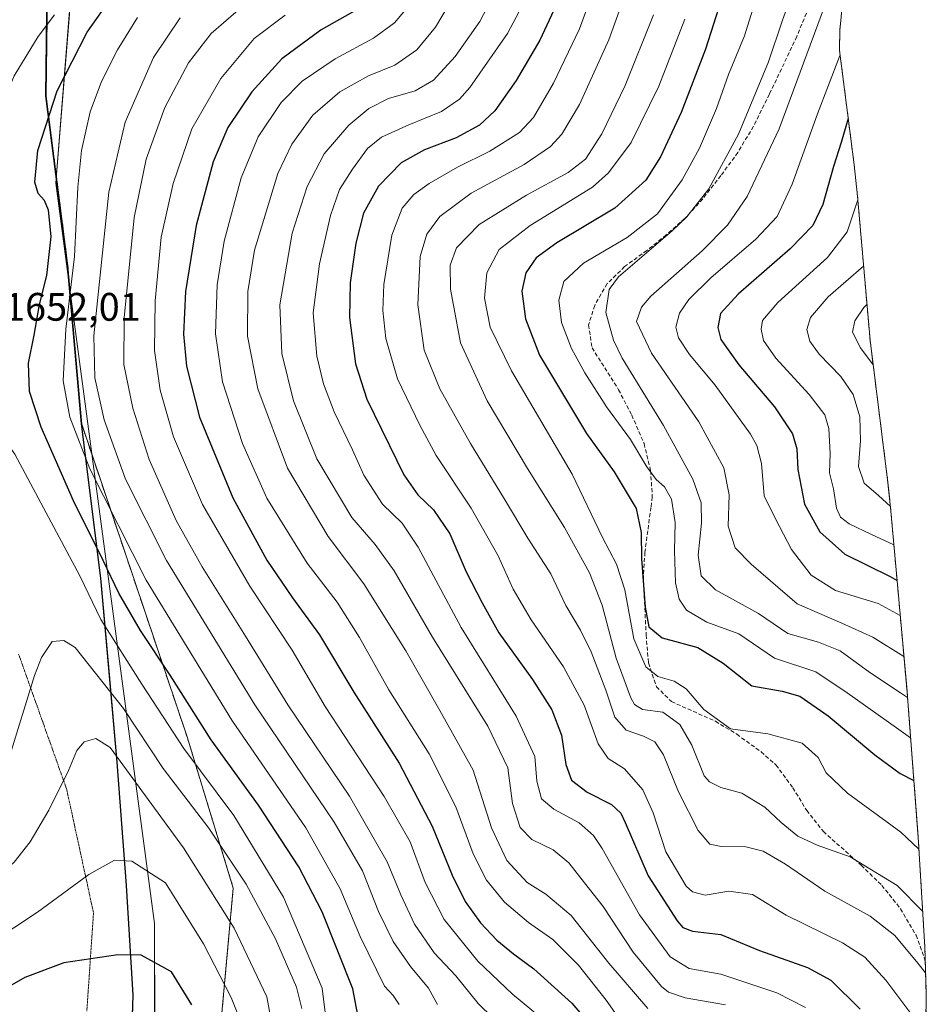
# Model space of a CAD drawing. Units: metres. Extents: x 671914 to 675376, y 4744460 to 4746859.
# Drawn here: x 675115 to 675344, y 4745495 to 4745744 of the extents above; entities that cross this region are included whole.
import ezdxf
from ezdxf.enums import TextEntityAlignment as Align

# ---------------------------------------------------------------- set-up
doc = ezdxf.new("R2010")
doc.units = ezdxf.units.M
doc.header["$MEASUREMENT"] = 0
for name, pattern in [('TRAZOS', [0.75, 0.5, -0.25]), ('TRAZOS2', [0.375, 0.25, -0.125]), ('TRAZOSX2', [1.5, 1, -0.5])]:
    doc.linetypes.add(name, pattern=pattern)
for name, color, linetype, lineweight in [('Arbolado forestal', 92, 'TRAZOS', 0), ('Arbolado forestal CxS', 92, 'Continuous', 0), ('Comarca', 2, 'Continuous', 13), ('Comarca CxS', 133, 'Continuous', 0), ('Comunidad autónoma', 142, 'Continuous', 30), ('Comunidad Autónoma CxS', 142, 'Continuous', 0), ('Curva de nivel maestra', 36, 'Continuous', 30), ('Curva de nivel normal', 36, 'Continuous', 0), ('Espacio natural protegido', 2, 'Continuous', 13), ('Espacio natural protegido CxS', 2, 'Continuous', 0), ('Municipio', 9, 'Continuous', 13), ('Municipio CxS', 142, 'Continuous', 0), ('Pastizal CxS', 92, 'Continuous', 0), ('Provincia', 19, 'Continuous', 0), ('Provincia CxS', 1, 'Continuous', 0), ('Rótulo de punto de cota en terreno', 19, 'Continuous', 0), ('Senda', 19, 'TRAZOSX2', 0), ('Vía pecuaria eje', 92, 'TRAZOS2', 0)]:
    doc.layers.add(name, color=color, linetype=linetype, lineweight=lineweight)
doc.styles.add('Arial', font='txt', dxfattribs={"height": 0.2})

msp = doc.modelspace()

# ---------------------------------------------------------------- linework, layer by layer
at = {"layer": 'Arbolado forestal', "color": 92, "linetype": 'TRAZOS', "lineweight": 0}
for points in [[(675343.36, 4745876.46, 1577.12), (675307.47, 4745880.76, 1595.23), (675292.66, 4745914.63, 1617.4), (675260.91, 4745920.98, 1633.54), (675235.51, 4745897.69, 1636.43), (675231.27, 4745865.94, 1629.13), (675210.11, 4745819.38, 1632.75), (675180.47, 4745787.63, 1648.51), (675122.37, 4745751.98, 1658.23), (675122.01, 4745724.27, 1650.62), (675127.48, 4745681.57, 1645.62), (675130.97, 4745641.62, 1643.08), (675157.54, 4745562.85, 1652.66), (675169.18, 4745524.75, 1661.71), (675163.89, 4745466.55, 1679.74), (675154.37, 4745422.09, 1699.72), (675148.02, 4745374.47, 1711.66), (675150.13, 4745344.84, 1715.25), (675131.62, 4745316.44, 1724.75), (675129.11, 4745293.89, 1728.76), (675125.48, 4745260, 1735.42)], [(675323.89, 4745758.94, 1558.27), (675322.08, 4745740.83, 1555.94), (675322.02, 4745735.82, 1554.88), (675325.7, 4745707.01, 1546.98), (675326.56, 4745699.05, 1545), (675329.72, 4745662.83, 1533.18), (675334.13, 4745627.65, 1537.92), (675334.88, 4745620.66, 1539.76), (675339.03, 4745574.37, 1563.9), (675339.24, 4745571.84, 1565.15), (675341.63, 4745540.76, 1578), (675341.79, 4745538.51, 1578.65), (675341.85, 4745537.56, 1578.96), (675343.53, 4745509.9, 1587.83), (675343.64, 4745506.31, 1588.91), (675343.9, 4745497.77, 1591.4), (675343.78, 4745490.9, 1593.79)]]:
    msp.add_polyline3d(points, dxfattribs=at)
at = {"layer": 'Arbolado forestal CxS', "color": 92, "linetype": 'Continuous', "lineweight": 0}
for points in [[(675323.89, 4745758.94, 1558.27), (675322.08, 4745740.83, 1555.94), (675322.02, 4745735.82, 1554.88), (675325.7, 4745707.01, 1546.98), (675326.56, 4745699.05, 1545), (675329.73, 4745662.83, 1533.18), (675334.13, 4745627.65, 1537.92), (675334.88, 4745620.66, 1539.76), (675339.03, 4745574.37, 1563.9), (675339.24, 4745571.84, 1565.15), (675341.63, 4745540.76, 1578), (675341.79, 4745538.51, 1578.65), (675341.85, 4745537.56, 1578.96), (675343.53, 4745509.9, 1587.83), (675343.9, 4745497.77, 1591.4), (675343.78, 4745490.9, 1593.79)], [(675323.89, 4745758.94, 1558.27), (675322.08, 4745740.83, 1555.94), (675322.02, 4745735.82, 1554.88), (675325.7, 4745707.01, 1546.98), (675326.56, 4745699.05, 1545), (675329.73, 4745662.83, 1533.18), (675334.13, 4745627.65, 1537.92), (675334.88, 4745620.66, 1539.76), (675339.03, 4745574.37, 1563.9), (675339.24, 4745571.84, 1565.15), (675341.63, 4745540.76, 1578), (675341.79, 4745538.51, 1578.65), (675341.85, 4745537.56, 1578.96), (675343.53, 4745509.9, 1587.83), (675343.9, 4745497.77, 1591.4), (675343.78, 4745490.9, 1593.79)], [(675163.89, 4745466.54, 1679.74), (675169.18, 4745524.75, 1661.71), (675157.54, 4745562.85, 1652.66), (675130.97, 4745641.62, 1643.08), (675127.48, 4745681.57, 1645.61), (675122.01, 4745724.27, 1650.62), (675122.37, 4745751.98, 1658.23)], [(675163.89, 4745466.54, 1679.74), (675169.18, 4745524.75, 1661.71), (675157.54, 4745562.85, 1652.66), (675130.97, 4745641.62, 1643.08), (675127.48, 4745681.57, 1645.61), (675122.01, 4745724.27, 1650.62), (675122.37, 4745751.98, 1658.23)]]:
    msp.add_polyline3d(points, dxfattribs=at)
at = {"layer": 'Comarca', "color": 2, "linetype": 'Continuous', "lineweight": 13}
for points in [[(675200.87, 4746028, 1698.01), (675186.99, 4745996.31, 1697.59), (675157.79, 4745942.62, 1688.7), (675132.2, 4745892.2, 1686.56), (675128.71, 4745836.2, 1690.12), (675124.88, 4745778.8, 1671.86), (675122.21, 4745752.05, 1658.33), (675121.86, 4745724.34, 1650.7), (675124.52, 4745703.52, 1647.42)], [(675124.52, 4745703.52, 1647.42), (675127.32, 4745681.64, 1645.74), (675127.57, 4745678.83, 1645.28)], [(675127.57, 4745678.83, 1645.28), (675130.81, 4745641.69, 1643.18), (675135.68, 4745602.8, 1651.7), (675137.6, 4745581.35, 1657.36), (675139.83, 4745556.51, 1664.63), (675142.22, 4745525.43, 1671.25), (675143.9, 4745497.77, 1677.75), (675143.35, 4745481.86, 1683.46), (675143.35, 4745481.85, 1683.46), (675142.85, 4745467.24, 1687.89), (675141.89, 4745432.91, 1699.36), (675138.1, 4745400.16, 1710.58), (675134.61, 4745360.18, 1719.29), (675131.46, 4745316.51, 1724.84), (675128.95, 4745293.96, 1728.86), (675125.32, 4745260.07, 1735.51), (675121.46, 4745208.89, 1747.95), (675117.74, 4745162.68, 1760.99), (675117, 4745140.42, 1761.85)]]:
    msp.add_polyline3d(points, dxfattribs=at)
at = {"layer": 'Comarca CxS', "color": 133, "linetype": 'Continuous', "lineweight": 0}
for points in [[(675157.79, 4745942.62, 1688.7), (675132.2, 4745892.2, 1686.56), (675128.71, 4745836.2, 1690.12), (675124.88, 4745778.8, 1671.86), (675122.21, 4745752.05, 1658.33), (675121.86, 4745724.34, 1650.7), (675127.32, 4745681.64, 1645.74), (675130.81, 4745641.69, 1643.18), (675135.68, 4745602.8, 1651.7), (675139.83, 4745556.51, 1664.63), (675142.22, 4745525.43, 1671.25), (675143.9, 4745497.77, 1677.75), (675142.85, 4745467.24, 1687.89), (675141.89, 4745432.91, 1699.36), (675138.1, 4745400.16, 1710.58), (675134.61, 4745360.18, 1719.29), (675131.46, 4745316.51, 1724.84), (675128.95, 4745293.96, 1728.86), (675125.32, 4745260.07, 1735.51)], [(675157.79, 4745942.62, 1688.69), (675132.2, 4745892.2, 1686.56), (675128.71, 4745836.2, 1690.12), (675124.88, 4745778.8, 1671.86), (675122.21, 4745752.05, 1658.33), (675121.86, 4745724.34, 1650.7), (675127.32, 4745681.64, 1645.74), (675130.81, 4745641.69, 1643.18), (675135.68, 4745602.8, 1651.7), (675139.83, 4745556.51, 1664.63), (675142.22, 4745525.43, 1671.25), (675143.9, 4745497.77, 1677.75), (675142.85, 4745467.24, 1687.89), (675141.89, 4745432.91, 1699.36), (675138.1, 4745400.16, 1710.58), (675134.61, 4745360.18, 1719.29), (675131.46, 4745316.51, 1724.84), (675128.95, 4745293.96, 1728.86), (675125.32, 4745260.07, 1735.51)]]:
    msp.add_polyline3d(points, dxfattribs=at)
at = {"layer": 'Comunidad autónoma', "color": 142, "linetype": 'Continuous', "lineweight": 30}
for points in [[(675200.87, 4746028, 1698.01), (675186.99, 4745996.31, 1697.59), (675157.79, 4745942.62, 1688.7), (675132.2, 4745892.2, 1686.56), (675128.71, 4745836.2, 1690.12), (675124.88, 4745778.8, 1671.86), (675122.21, 4745752.05, 1658.33), (675121.86, 4745724.34, 1650.7), (675124.52, 4745703.52, 1647.42)], [(675124.52, 4745703.52, 1647.42), (675127.32, 4745681.64, 1645.74), (675127.57, 4745678.83, 1645.28)], [(675127.57, 4745678.83, 1645.28), (675130.81, 4745641.69, 1643.18), (675135.68, 4745602.8, 1651.7), (675137.6, 4745581.35, 1657.36), (675139.83, 4745556.51, 1664.63), (675142.22, 4745525.43, 1671.25), (675143.9, 4745497.77, 1677.75), (675143.35, 4745481.86, 1683.46), (675143.35, 4745481.85, 1683.46), (675142.85, 4745467.24, 1687.89), (675141.89, 4745432.91, 1699.36), (675138.1, 4745400.16, 1710.58), (675134.61, 4745360.18, 1719.29), (675131.46, 4745316.51, 1724.84), (675128.95, 4745293.96, 1728.86), (675125.32, 4745260.07, 1735.51), (675121.46, 4745208.89, 1747.95), (675117.74, 4745162.68, 1760.99), (675117, 4745140.42, 1761.85)]]:
    msp.add_polyline3d(points, dxfattribs=at)
at = {"layer": 'Comunidad Autónoma CxS', "color": 142, "linetype": 'Continuous', "lineweight": 0}
msp.add_polyline3d([(675157.79, 4745942.62, 1688.7), (675132.2, 4745892.2, 1686.56), (675128.71, 4745836.2, 1690.12), (675124.88, 4745778.8, 1671.86), (675122.21, 4745752.05, 1658.33), (675121.86, 4745724.34, 1650.7), (675124.52, 4745703.53, 1647.42), (675127.32, 4745681.64, 1645.74), (675127.57, 4745678.83, 1645.28), (675130.81, 4745641.69, 1643.18), (675135.68, 4745602.8, 1651.7), (675139.83, 4745556.51, 1664.63), (675142.22, 4745525.43, 1671.25), (675143.9, 4745497.77, 1677.75), (675142.85, 4745467.24, 1687.89), (675141.89, 4745432.91, 1699.36), (675138.1, 4745400.16, 1710.58), (675134.61, 4745360.18, 1719.29), (675131.46, 4745316.51, 1724.84), (675128.95, 4745293.96, 1728.86), (675125.32, 4745260.07, 1735.51)], dxfattribs=at)
msp.add_polyline3d([(675157.79, 4745942.62, 1688.7), (675132.2, 4745892.2, 1686.56), (675128.71, 4745836.2, 1690.12), (675124.88, 4745778.8, 1671.86), (675122.21, 4745752.05, 1658.33), (675121.86, 4745724.34, 1650.7), (675124.52, 4745703.53, 1647.42), (675127.32, 4745681.64, 1645.74), (675127.57, 4745678.83, 1645.28), (675130.81, 4745641.69, 1643.18), (675135.68, 4745602.8, 1651.7), (675139.83, 4745556.51, 1664.63), (675142.22, 4745525.43, 1671.25), (675143.9, 4745497.77, 1677.75), (675142.85, 4745467.24, 1687.89), (675141.89, 4745432.91, 1699.36), (675138.1, 4745400.16, 1710.58), (675134.61, 4745360.18, 1719.29), (675131.46, 4745316.51, 1724.84), (675128.95, 4745293.96, 1728.86), (675125.32, 4745260.07, 1735.51)], dxfattribs=at)
at = {"layer": 'Curva de nivel maestra', "color": 36, "linetype": 'Continuous', "lineweight": 30}
for points in [[(675295.42, 4745758.78, 1575), (675288.2, 4745736.1, 1575), (675282.07, 4745720.12, 1575), (675276.89, 4745709.03, 1575), (675273.16, 4745703.14, 1575), (675265.39, 4745696.04, 1575), (675250.72, 4745687.31, 1575), (675245.53, 4745683.56, 1575), (675242.94, 4745679.75, 1575), (675241.95, 4745675.14, 1575), (675242.87, 4745668.2, 1575), (675246.35, 4745659.02, 1575), (675258.19, 4745639.32, 1575), (675265.24, 4745629.6, 1575), (675270.75, 4745620.42, 1575), (675272.04, 4745614.37, 1575), (675272.08, 4745607.72, 1575), (675273.06, 4745595.53, 1575), (675273.96, 4745590.58, 1575), (675277.34, 4745587.84, 1575), (675286.34, 4745585.34, 1575), (675292.66, 4745581.45, 1575), (675299.94, 4745575.74, 1575), (675307.57, 4745574.37, 1575), (675312.05, 4745573.07, 1575), (675319.15, 4745568.18, 1575), (675330.94, 4745558.28, 1575), (675337.32, 4745553.64, 1575), (675340.78, 4745551.84, 1575)], [(675200.61, 4745492.73, 1650), (675199.33, 4745499.4, 1650), (675191.56, 4745518.76, 1650), (675185.75, 4745530.09, 1650), (675175.55, 4745545.63, 1650), (675163.6, 4745562.08, 1650), (675153.29, 4745578.37, 1650), (675145.82, 4745589.65, 1650), (675140.33, 4745599.04, 1650), (675136.36, 4745607.28, 1650), (675128.88, 4745622.31, 1650), (675120.79, 4745640.92, 1650), (675117.83, 4745649.86, 1650), (675117.56, 4745656.99, 1650), (675118.95, 4745664.04, 1650), (675120.34, 4745671.77, 1650), (675122.14, 4745679.13, 1650), (675123.27, 4745688.93, 1650), (675122.58, 4745695.57, 1650), (675121.62, 4745697.95, 1650), (675120.01, 4745699.78, 1650), (675119.16, 4745702.62, 1650), (675119.91, 4745710.6, 1650), (675124.78, 4745725.6, 1650), (675132.37, 4745740.38, 1650), (675138.64, 4745749.38, 1650)], [(675251.18, 4745748.56, 1600), (675246.43, 4745738.42, 1600), (675240.48, 4745728.22, 1600), (675235.15, 4745720.62, 1600), (675231.26, 4745717, 1600), (675225.35, 4745713.77, 1600), (675217.36, 4745710.72, 1600), (675211.47, 4745707.5, 1600), (675205.76, 4745701.63, 1600), (675202.04, 4745694.78, 1600), (675200.04, 4745687.2, 1600), (675198.64, 4745677.22, 1600), (675198.48, 4745668.5, 1600), (675199.98, 4745656.83, 1600), (675202.84, 4745647.92, 1600), (675212.21, 4745628.83, 1600), (675215.74, 4745623.83, 1600), (675219.7, 4745620.04, 1600), (675223.74, 4745614.04, 1600), (675227.9, 4745604.45, 1600), (675231.95, 4745596.62, 1600), (675236.1, 4745589.1, 1600), (675244.63, 4745577.31, 1600), (675249.46, 4745569.7, 1600), (675251.95, 4745563.25, 1600), (675252.99, 4745555.91, 1600), (675254.43, 4745551.98, 1600), (675258.41, 4745548.9, 1600), (675264.55, 4745545.84, 1600), (675266.88, 4745543.64, 1600), (675267.98, 4745541.29, 1600), (675273.76, 4745527.84, 1600), (675281.13, 4745516.48, 1600), (675282.55, 4745514.84, 1600), (675284.92, 4745513.93, 1600), (675292.06, 4745513.07, 1600), (675301.87, 4745508.99, 1600), (675313.94, 4745504.74, 1600), (675319.79, 4745501.58, 1600), (675327.25, 4745494.26, 1600)], [(675200.58, 4745746.21, 1625), (675191.36, 4745740.95, 1625), (675181.45, 4745733.66, 1625), (675173.82, 4745725.41, 1625), (675167.78, 4745716.39, 1625), (675164.08, 4745707.72, 1625), (675159.85, 4745691.72, 1625), (675157.14, 4745675.05, 1625), (675156.65, 4745664.28, 1625), (675157.37, 4745656.23, 1625), (675160.66, 4745643.41, 1625), (675169.06, 4745623.08, 1625), (675177.62, 4745607.37, 1625), (675184.08, 4745597.9, 1625), (675190.94, 4745588.59, 1625), (675199.6, 4745574.08, 1625), (675210.99, 4745556.26, 1625), (675219.34, 4745540.32, 1625), (675224.35, 4745528.03, 1625), (675227.68, 4745521.39, 1625), (675231.5, 4745515.99, 1625), (675235.6, 4745511.64, 1625), (675239.8, 4745508.15, 1625), (675244.99, 4745504.42, 1625), (675254.57, 4745495.73, 1625), (675262.18, 4745486.83, 1625)], [(675324.21, 4745718.68, 1550), (675322.43, 4745712.6, 1550), (675320.49, 4745706.52, 1550), (675317.78, 4745696.98, 1550), (675315.32, 4745691.7, 1550), (675309.54, 4745685.82, 1550), (675296.45, 4745674.43, 1550), (675292.05, 4745669.48, 1550), (675291.34, 4745666.03, 1550), (675292.11, 4745662.95, 1550), (675296.61, 4745656.57, 1550), (675305.63, 4745646.04, 1550), (675310.18, 4745639.23, 1550), (675311.28, 4745635.46, 1550), (675311.5, 4745630.22, 1550), (675313.16, 4745621.49, 1550), (675317.09, 4745614.47, 1550), (675323.32, 4745608.84, 1550), (675334.79, 4745603.23, 1550), (675336.53, 4745602.26, 1550)], [(675158.73, 4745495.35, 1675), (675153.62, 4745503.62, 1675), (675145.98, 4745507.87, 1675), (675140.1, 4745507.94, 1675), (675126.49, 4745505.93, 1675), (675116.6, 4745502.22, 1675), (675109.82, 4745498.39, 1675), (675079.06, 4745478.46, 1675)]]:
    msp.add_polyline3d(points, dxfattribs=at)
at = {"layer": 'Curva de nivel normal', "color": 36, "linetype": 'Continuous', "lineweight": 0}
for points in [[(675326.99, 4745803.69, 1560), (675324.95, 4745792.9, 1560), (675322.92, 4745774.04, 1560), (675321.75, 4745764.41, 1560), (675321.61, 4745759.32, 1560), (675318.26, 4745746.91, 1560), (675306.83, 4745716.07, 1560), (675298.71, 4745698.98, 1560), (675293.81, 4745691.78, 1560), (675287.39, 4745685.29, 1560), (675274.48, 4745673.85, 1560), (675272.09, 4745671.14, 1560), (675270.86, 4745667.54, 1560), (675274.62, 4745659.52, 1560), (675286.53, 4745642.22, 1560), (675292.87, 4745630.62, 1560), (675294.17, 4745623.86, 1560), (675293.94, 4745615.94, 1560), (675295.68, 4745610.46, 1560), (675299.72, 4745606.35, 1560), (675311.35, 4745596.36, 1560), (675322.58, 4745591.52, 1560), (675330.44, 4745587.97, 1560), (675338.25, 4745583.09, 1560)], [(675263.09, 4745759.42, 1595), (675256.48, 4745741.25, 1595), (675249.9, 4745727.55, 1595), (675244.87, 4745718.92, 1595), (675241.32, 4745715.1, 1595), (675233.85, 4745710.41, 1595), (675225.72, 4745706.39, 1595), (675218.56, 4745702.31, 1595), (675214.71, 4745699.52, 1595), (675211.79, 4745696.05, 1595), (675209.15, 4745689.25, 1595), (675207.14, 4745676.8, 1595), (675206.87, 4745670.24, 1595), (675207.68, 4745663.22, 1595), (675210.56, 4745653.02, 1595), (675216.2, 4745641.38, 1595), (675220.34, 4745633.75, 1595), (675229.15, 4745620.51, 1595), (675235.96, 4745608.42, 1595), (675239.77, 4745600.05, 1595), (675244.28, 4745592.35, 1595), (675252.46, 4745580.53, 1595), (675257.64, 4745570.85, 1595), (675261.14, 4745561.12, 1595), (675263.68, 4745557.36, 1595), (675267.8, 4745554.8, 1595), (675272.47, 4745549.48, 1595), (675275.07, 4745543.75, 1595), (675278.2, 4745533.9, 1595), (675283.37, 4745525.24, 1595), (675284.97, 4745523.8, 1595), (675288.15, 4745522.97, 1595), (675294.14, 4745523.93, 1595), (675300.08, 4745523.09, 1595), (675308.58, 4745517.94, 1595), (675322.79, 4745510.92, 1595), (675328.37, 4745507.34, 1595), (675333.73, 4745501.56, 1595), (675339.96, 4745493.14, 1595)], [(675270.6, 4745757.22, 1590), (675263.85, 4745738.45, 1590), (675256.43, 4745722.16, 1590), (675252.05, 4745714.73, 1590), (675249.18, 4745711.59, 1590), (675242.52, 4745707.04, 1590), (675229.12, 4745699.85, 1590), (675221.22, 4745693.94, 1590), (675217.95, 4745689.49, 1590), (675216.32, 4745683.9, 1590), (675215.67, 4745671.69, 1590), (675217.32, 4745660.3, 1590), (675221.28, 4745650.57, 1590), (675229.02, 4745636.78, 1590), (675237.59, 4745622.78, 1590), (675243.41, 4745612.92, 1590), (675249.27, 4745603.94, 1590), (675253.05, 4745595.97, 1590), (675256.75, 4745589.72, 1590), (675259.38, 4745584.29, 1590), (675263.1, 4745574.58, 1590), (675265.36, 4745567.78, 1590), (675268.2, 4745564.51, 1590), (675272.64, 4745563.06, 1590), (675275.47, 4745561.56, 1590), (675277.62, 4745558.28, 1590), (675281.45, 4745549.01, 1590), (675286.38, 4745539.26, 1590), (675289.34, 4745535.82, 1590), (675292.19, 4745535.2, 1590), (675298.42, 4745535.1, 1590), (675302.75, 4745534.09, 1590), (675308.42, 4745530.76, 1590), (675318.28, 4745523.96, 1590), (675329.71, 4745517.69, 1590), (675335.97, 4745512.77, 1590), (675341.79, 4745505.81, 1590), (675343.73, 4745503.42, 1590)], [(675303.41, 4745756.75, 1570), (675298.04, 4745739.46, 1570), (675294.05, 4745729.71, 1570), (675291.04, 4745721.16, 1570), (675286.68, 4745711.18, 1570), (675282.36, 4745703.17, 1570), (675276.17, 4745694.62, 1570), (675268.45, 4745688.63, 1570), (675257.46, 4745682.19, 1570), (675252.54, 4745677.57, 1570), (675251.26, 4745672.86, 1570), (675251.95, 4745667.29, 1570), (675254.41, 4745660.74, 1570), (675257.77, 4745654.54, 1570), (675263.24, 4745645.98, 1570), (675269.33, 4745637.76, 1570), (675273.4, 4745630.87, 1570), (675275.77, 4745627.72, 1570), (675277.91, 4745625.82, 1570), (675279.63, 4745622.7, 1570), (675280.58, 4745616.85, 1570), (675280.42, 4745609.75, 1570), (675280.7, 4745601.7, 1570), (675281.56, 4745597.56, 1570), (675283.47, 4745594.8, 1570), (675288.58, 4745591.74, 1570), (675296.67, 4745588.79, 1570), (675305.62, 4745582.7, 1570), (675316.03, 4745579.21, 1570), (675323.98, 4745573.98, 1570), (675336.38, 4745565.09, 1570), (675339.95, 4745562.58, 1570)], [(675311.22, 4745753.38, 1565), (675307.62, 4745743.42, 1565), (675304.09, 4745732.9, 1565), (675296.54, 4745714.71, 1565), (675289.03, 4745700.96, 1565), (675283.53, 4745693.84, 1565), (675279.86, 4745690.37, 1565), (675266.32, 4745678.74, 1565), (675263.97, 4745675.54, 1565), (675263.09, 4745669.8, 1565), (675265.06, 4745662.79, 1565), (675267.26, 4745658.26, 1565), (675277.65, 4745641.32, 1565), (675285.01, 4745627.74, 1565), (675287.13, 4745621.78, 1565), (675287.24, 4745616.72, 1565), (675286.37, 4745608.62, 1565), (675287.14, 4745603.45, 1565), (675290.79, 4745599.88, 1565), (675301.61, 4745593.95, 1565), (675308.96, 4745588.87, 1565), (675316.75, 4745586.74, 1565), (675322.19, 4745584.53, 1565), (675329.69, 4745579.03, 1565), (675337.42, 4745573.93, 1565), (675339.16, 4745572.74, 1565)], [(675226.23, 4745751.87, 1615), (675220.18, 4745741.68, 1615), (675215.46, 4745735.92, 1615), (675209.94, 4745732.06, 1615), (675203.29, 4745729.38, 1615), (675196.08, 4745725.38, 1615), (675189.27, 4745719.49, 1615), (675183.94, 4745712.18, 1615), (675180.38, 4745704.82, 1615), (675174.52, 4745685.49, 1615), (675172.82, 4745675.09, 1615), (675172.8, 4745663.84, 1615), (675175.41, 4745650.54, 1615), (675182.85, 4745630.51, 1615), (675193.1, 4745613.31, 1615), (675202.06, 4745601.37, 1615), (675212.69, 4745584.49, 1615), (675221.28, 4745569.51, 1615), (675229.63, 4745554.44, 1615), (675234.3, 4745539.94, 1615), (675238.12, 4745531.67, 1615), (675243.25, 4745526.19, 1615), (675248.02, 4745523.18, 1615), (675254.38, 4745517.82, 1615), (675263.84, 4745505.8, 1615), (675273.72, 4745494.4, 1615)], [(675236.13, 4745752.3, 1610), (675231.33, 4745743.07, 1610), (675225.16, 4745734.3, 1610), (675219.68, 4745728.34, 1610), (675215, 4745725.59, 1610), (675208.35, 4745723.65, 1610), (675203.37, 4745721.19, 1610), (675198.32, 4745717, 1610), (675192.1, 4745709.74, 1610), (675187.77, 4745701.48, 1610), (675184.06, 4745689.74, 1610), (675180.92, 4745671.72, 1610), (675181.43, 4745659.43, 1610), (675184.4, 4745647.5, 1610), (675190.22, 4745632.88, 1610), (675199.09, 4745618.08, 1610), (675204.97, 4745611.29, 1610), (675209.71, 4745604.67, 1610), (675219.39, 4745587.93, 1610), (675233.39, 4745565.52, 1610), (675238.38, 4745555.03, 1610), (675239.58, 4745546.09, 1610), (675241.48, 4745540.04, 1610), (675244.45, 4745537.02, 1610), (675249.82, 4745534.38, 1610), (675253.8, 4745531.15, 1610), (675257.7, 4745526.06, 1610), (675262.47, 4745520.09, 1610), (675269.97, 4745508.58, 1610), (675277.12, 4745499.98, 1610), (675278.93, 4745498.55, 1610), (675283.11, 4745497.08, 1610), (675293.29, 4745495.32, 1610)], [(675172.92, 4745748.14, 1635), (675163.6, 4745740.07, 1635), (675157.88, 4745732.71, 1635), (675151.96, 4745721.38, 1635), (675147.18, 4745708.38, 1635), (675144.19, 4745693.72, 1635), (675141.71, 4745668.39, 1635), (675141.62, 4745656.7, 1635), (675143.82, 4745645.66, 1635), (675147.97, 4745632.7, 1635), (675154.82, 4745617.4, 1635), (675161.3, 4745605.66, 1635), (675172.27, 4745588.26, 1635), (675182.94, 4745570.94, 1635), (675198.5, 4745547.93, 1635), (675208, 4745531.38, 1635), (675211.42, 4745523.04, 1635), (675214.89, 4745515.66, 1635), (675219.8, 4745508.41, 1635), (675225.31, 4745502.67, 1635), (675230.9, 4745495.64, 1635), (675238.24, 4745488.49, 1635)], [(675214.86, 4745748.82, 1620), (675209.84, 4745742.75, 1620), (675204.52, 4745738.9, 1620), (675194.87, 4745733.66, 1620), (675186.51, 4745728.08, 1620), (675181.23, 4745722.72, 1620), (675175.44, 4745714.04, 1620), (675171.19, 4745703.72, 1620), (675166.86, 4745687.72, 1620), (675165.11, 4745676.72, 1620), (675164.72, 4745664.38, 1620), (675166.46, 4745652.34, 1620), (675171.48, 4745636.8, 1620), (675177.63, 4745622.95, 1620), (675187.77, 4745606.6, 1620), (675195.38, 4745596.75, 1620), (675201.02, 4745587.86, 1620), (675208.39, 4745574.72, 1620), (675218.57, 4745558.57, 1620), (675225.26, 4745545.26, 1620), (675229.68, 4745533.36, 1620), (675233.03, 4745526.71, 1620), (675237.52, 4745521.19, 1620), (675243.61, 4745516.04, 1620), (675249.76, 4745511.79, 1620), (675256.25, 4745505.35, 1620), (675263.2, 4745496.54, 1620), (675267.6, 4745490.28, 1620)], [(675243.4, 4745749.82, 1605), (675238.29, 4745740.06, 1605), (675228.8, 4745726.43, 1605), (675226.2, 4745723.53, 1605), (675221.65, 4745720.38, 1605), (675213.42, 4745717.08, 1605), (675206.58, 4745713.96, 1605), (675203.05, 4745711.05, 1605), (675199.21, 4745705.89, 1605), (675195.98, 4745700.75, 1605), (675193.67, 4745694.23, 1605), (675190.9, 4745682.05, 1605), (675189.3, 4745669.72, 1605), (675190.26, 4745658.73, 1605), (675191.9, 4745651.77, 1605), (675194.61, 4745644.78, 1605), (675199.24, 4745635.19, 1605), (675202.1, 4745628.76, 1605), (675206.78, 4745621.44, 1605), (675211.74, 4745616.73, 1605), (675215.82, 4745610.67, 1605), (675226.66, 4745590.42, 1605), (675240.5, 4745568.03, 1605), (675245.21, 4745557.88, 1605), (675245.71, 4745551.72, 1605), (675246.91, 4745547.25, 1605), (675249.97, 4745544.64, 1605), (675256.42, 4745541.23, 1605), (675260, 4745537.98, 1605), (675262.16, 4745534.7, 1605), (675271.57, 4745518.05, 1605), (675279.31, 4745507.4, 1605), (675284.15, 4745504.51, 1605), (675292.06, 4745503.02, 1605), (675306.19, 4745498.36, 1605), (675313.42, 4745494.64, 1605)], [(675084.35, 4745745.87, 1655), (675092.15, 4745729.97, 1655), (675096.44, 4745722.01, 1655), (675101.82, 4745714.86, 1655), (675103.92, 4745711.89, 1655), (675105.73, 4745711.62, 1655), (675108.34, 4745715.88, 1655), (675113.97, 4745729.36, 1655), (675119.96, 4745739.33, 1655), (675124.14, 4745744.74, 1655)], [(675145.05, 4745744.08, 1645), (675140.02, 4745735.96, 1645), (675135.95, 4745727.94, 1645), (675133.12, 4745720.29, 1645), (675130.9, 4745710.61, 1645), (675129.98, 4745701.39, 1645), (675129.12, 4745683.85, 1645), (675126.93, 4745665.58, 1645), (675126.32, 4745652.52, 1645), (675127.94, 4745643.39, 1645), (675133.02, 4745630.39, 1645), (675147.26, 4745602.32, 1645), (675168.8, 4745567.08, 1645), (675187.45, 4745539.96, 1645), (675196.14, 4745524.52, 1645), (675201.16, 4745512.52, 1645), (675207.29, 4745500.06, 1645), (675209.5, 4745497.71, 1645), (675210.99, 4745495.39, 1645)], [(675155.77, 4745744.04, 1640), (675149.05, 4745734.04, 1640), (675141.95, 4745717.71, 1640), (675137.78, 4745700.05, 1640), (675134.06, 4745663.91, 1640), (675134.29, 4745653.35, 1640), (675136.63, 4745642.73, 1640), (675142.04, 4745627.77, 1640), (675152.35, 4745607.3, 1640), (675174.59, 4745570.92, 1640), (675194.63, 4745541.33, 1640), (675201.76, 4745529.08, 1640), (675205.79, 4745518.81, 1640), (675209.48, 4745511.33, 1640), (675213.9, 4745504.98, 1640), (675218.4, 4745499.53, 1640), (675220.64, 4745495.42, 1640)], [(675182.25, 4745744.71, 1630), (675174.48, 4745738.77, 1630), (675166.01, 4745728.75, 1630), (675158.77, 4745716.02, 1630), (675154.01, 4745702.29, 1630), (675151.04, 4745688.76, 1630), (675149.45, 4745672.72, 1630), (675149.29, 4745660.19, 1630), (675150.78, 4745650.23, 1630), (675154.11, 4745638.44, 1630), (675161.42, 4745621.42, 1630), (675173.37, 4745600.82, 1630), (675184.06, 4745584.73, 1630), (675192.38, 4745570.46, 1630), (675207.24, 4745547.82, 1630), (675213.75, 4745536.42, 1630), (675217.6, 4745526.18, 1630), (675222.38, 4745516.85, 1630), (675230.82, 4745506.34, 1630), (675239.56, 4745498.04, 1630), (675248.83, 4745490.35, 1630)], [(675275.16, 4745744.79, 1585), (675267.96, 4745726.99, 1585), (675262.08, 4745714.78, 1585), (675257.96, 4745708.44, 1585), (675253.58, 4745705.06, 1585), (675243.11, 4745699.36, 1585), (675231.2, 4745691.97, 1585), (675225.45, 4745686.03, 1585), (675223.85, 4745681.69, 1585), (675223.94, 4745675.62, 1585), (675226.5, 4745662.16, 1585), (675233.18, 4745647.54, 1585), (675243.33, 4745630.43, 1585), (675252.71, 4745615.61, 1585), (675259, 4745604.16, 1585), (675262.14, 4745596.03, 1585), (675265.67, 4745582.66, 1585), (675269.37, 4745572.65, 1585), (675270.31, 4745571.04, 1585), (675272.39, 4745569.76, 1585), (675277.46, 4745569.08, 1585), (675281.78, 4745565.96, 1585), (675284.8, 4745560.77, 1585), (675287.93, 4745553.04, 1585), (675289.21, 4745551.5, 1585), (675292.13, 4745550.12, 1585), (675297.4, 4745548.64, 1585), (675303.21, 4745545.14, 1585), (675307.34, 4745541.25, 1585), (675311.54, 4745537.84, 1585), (675316.36, 4745535.52, 1585), (675324.67, 4745532.64, 1585), (675336.54, 4745525.39, 1585), (675342.99, 4745518.86, 1585)], [(675282.98, 4745743.64, 1580), (675276.43, 4745726.78, 1580), (675269.5, 4745712.58, 1580), (675263.79, 4745704.94, 1580), (675259.72, 4745701.39, 1580), (675244.05, 4745691.67, 1580), (675236.22, 4745685.62, 1580), (675233.12, 4745679.74, 1580), (675232.54, 4745673.39, 1580), (675233.95, 4745666.05, 1580), (675239.31, 4745655.05, 1580), (675254.63, 4745629.05, 1580), (675262.28, 4745613.12, 1580), (675265.81, 4745606.33, 1580), (675267.86, 4745599.86, 1580), (675270.16, 4745587.55, 1580), (675273.17, 4745580.48, 1580), (675276.18, 4745578.1, 1580), (675280.36, 4745576.86, 1580), (675283.39, 4745574.92, 1580), (675287.85, 4745569.76, 1580), (675294.52, 4745564.89, 1580), (675303.94, 4745563.58, 1580), (675312.64, 4745561.27, 1580), (675316.63, 4745557.69, 1580), (675318.63, 4745553.8, 1580), (675324.07, 4745548.68, 1580), (675337.46, 4745538.8, 1580), (675342.03, 4745534.54, 1580)], [(675322.16, 4745734.69, 1555), (675322.04, 4745734.31, 1555), (675316.44, 4745719.79, 1555), (675310.08, 4745702.1, 1555), (675306.28, 4745693.98, 1555), (675300.95, 4745688.28, 1555), (675289.58, 4745678.48, 1555), (675284.01, 4745673.06, 1555), (675281.69, 4745669.58, 1555), (675280.78, 4745666.05, 1555), (675281.4, 4745663.38, 1555), (675284.23, 4745659.21, 1555), (675290.63, 4745651.44, 1555), (675299.56, 4745639.1, 1555), (675301.2, 4745636.22, 1555), (675302.36, 4745631.69, 1555), (675303.05, 4745623.54, 1555), (675305.85, 4745617.8, 1555), (675309.91, 4745610.08, 1555), (675314.86, 4745603.55, 1555), (675320.98, 4745599.72, 1555), (675331.72, 4745596.41, 1555), (675337.32, 4745593.44, 1555)], [(675326.64, 4745698.17, 1545), (675323.98, 4745690.07, 1545), (675319.01, 4745683.62, 1545), (675306.48, 4745672.31, 1545), (675302.56, 4745667.78, 1545), (675302.24, 4745665.54, 1545), (675302.86, 4745662.69, 1545), (675305.99, 4745658.23, 1545), (675314.38, 4745649.11, 1545), (675318.34, 4745644.02, 1545), (675319.36, 4745640.52, 1545), (675319.62, 4745634.24, 1545), (675319.52, 4745629.35, 1545), (675320.48, 4745625.3, 1545), (675321.28, 4745620.46, 1545), (675322.27, 4745618.2, 1545), (675324.46, 4745616.53, 1545), (675330.05, 4745613.82, 1545), (675335.73, 4745611.2, 1545)], [(675328.1, 4745681.45, 1540), (675319.13, 4745673.68, 1540), (675314.66, 4745668.52, 1540), (675313.79, 4745665.46, 1540), (675314.54, 4745662.54, 1540), (675316.92, 4745659.26, 1540), (675322.32, 4745653.66, 1540), (675325.48, 4745649.15, 1540), (675327.12, 4745643.48, 1540), (675327.33, 4745637.44, 1540), (675326.79, 4745630.95, 1540), (675328.2, 4745626.73, 1540), (675331.86, 4745623.66, 1540), (675334.85, 4745620.9, 1540)], [(675328.94, 4745671.81, 1535), (675328.18, 4745671.01, 1535), (675325.92, 4745667.66, 1535), (675325.32, 4745664.84, 1535), (675327.34, 4745660.84, 1535), (675330.51, 4745656.6, 1535)], [(675002.17, 4745479.37, 1655), (675041.42, 4745499.19, 1655), (675054.78, 4745507.56, 1655), (675060.69, 4745512.23, 1655), (675075.68, 4745527.6, 1655), (675089.63, 4745541.33, 1655), (675095.68, 4745548.81, 1655), (675099.08, 4745555.53, 1655), (675101.03, 4745562.73, 1655), (675106.24, 4745597.65, 1655), (675108.5, 4745627.93, 1655), (675110.25, 4745637.29, 1655), (675112.19, 4745636.73, 1655), (675114.08, 4745634.07, 1655), (675130.53, 4745603.41, 1655), (675135.79, 4745592.39, 1655), (675146.12, 4745576.11, 1655), (675156.71, 4745559.9, 1655), (675169.36, 4745543.02, 1655), (675181.81, 4745522.48, 1655), (675191.59, 4745499.49, 1655), (675192.8, 4745490.08, 1655)], [(675186.46, 4745494.45, 1660), (675185.16, 4745499.82, 1660), (675179.82, 4745512, 1660), (675172.41, 4745525.76, 1660), (675162.98, 4745539.82, 1660), (675151.53, 4745554.86, 1660), (675141.54, 4745570.03, 1660), (675129.36, 4745585.35, 1660), (675126.5, 4745587.09, 1660), (675123.56, 4745586.84, 1660), (675120.86, 4745582.84, 1660), (675119.06, 4745578.31, 1660), (675112.63, 4745557.28, 1660), (675108.46, 4745547.02, 1660), (675102.79, 4745538.6, 1660), (675095.86, 4745531.49, 1660), (675082.74, 4745520.01, 1660), (675072.34, 4745509.95, 1660), (675063.82, 4745503, 1660), (675049.68, 4745494.25, 1660)], [(675060.74, 4745490.92, 1665), (675077.35, 4745502.64, 1665), (675091.85, 4745513.78, 1665), (675106.15, 4745524.26, 1665), (675113.96, 4745531.28, 1665), (675118, 4745536.4, 1665), (675122.69, 4745544.4, 1665), (675127.65, 4745554.4, 1665), (675129.77, 4745559.4, 1665), (675131.58, 4745561.56, 1665), (675134.52, 4745562.44, 1665), (675138.18, 4745560.18, 1665), (675156.66, 4745534.93, 1665), (675169.4, 4745514.62, 1665), (675177.64, 4745497.34, 1665), (675179.54, 4745486.93, 1665)], [(675171.57, 4745489.9, 1670), (675168.62, 4745497.14, 1670), (675161.68, 4745510.68, 1670), (675152.09, 4745526.09, 1670), (675143.61, 4745531.5, 1670), (675139.27, 4745531.76, 1670), (675132.75, 4745528.19, 1670), (675119.82, 4745518.68, 1670), (675102.81, 4745507.49, 1670), (675069.34, 4745484.77, 1670)]]:
    msp.add_polyline3d(points, dxfattribs=at)
at = {"layer": 'Espacio natural protegido', "color": 2, "linetype": 'Continuous', "lineweight": 13}
for points in [[(675338.41, 4746070.34, 1677.11), (675338.24, 4746070.33, 1677.13), (675270.55, 4746055.33, 1685.51), (675206.24, 4746027.33, 1696.91), (675180.62, 4745971.33, 1689.47), (675136.49, 4745882.83, 1687.16), (675128.61, 4745754.33, 1656.43), (675124.52, 4745703.52, 1647.42)], [(675200.87, 4746028, 1698.01), (675186.99, 4745996.31, 1697.59), (675157.79, 4745942.62, 1688.7), (675132.2, 4745892.2, 1686.56), (675128.71, 4745836.2, 1690.12), (675124.88, 4745778.8, 1671.86), (675122.21, 4745752.05, 1658.33), (675121.86, 4745724.34, 1650.7), (675124.52, 4745703.52, 1647.42)], [(675124.52, 4745703.52, 1647.42), (675124.43, 4745702.33, 1647.58), (675127.57, 4745678.83, 1645.28)], [(675124.52, 4745703.52, 1647.42), (675127.32, 4745681.64, 1645.74), (675127.57, 4745678.83, 1645.28)], [(675127.57, 4745678.83, 1645.28), (675130.81, 4745641.69, 1643.18), (675135.68, 4745602.8, 1651.7), (675137.6, 4745581.35, 1657.36), (675139.83, 4745556.51, 1664.63), (675142.22, 4745525.43, 1671.25), (675143.9, 4745497.77, 1677.75), (675143.35, 4745481.86, 1683.46), (675143.35, 4745481.85, 1683.46), (675142.85, 4745467.24, 1687.89), (675141.89, 4745432.91, 1699.36), (675138.1, 4745400.16, 1710.58), (675134.61, 4745360.18, 1719.29), (675131.46, 4745316.51, 1724.84), (675128.95, 4745293.96, 1728.86), (675125.32, 4745260.07, 1735.51), (675121.46, 4745208.89, 1747.95), (675117.74, 4745162.68, 1760.99), (675117, 4745140.42, 1761.85)], [(675127.57, 4745678.83, 1645.28), (675149.36, 4745515.83, 1672.82), (675149.42, 4745442.33, 1694.12), (675120.86, 4745192.84, 1752.07), (675117, 4745140.42, 1761.85)]]:
    msp.add_polyline3d(points, dxfattribs=at)
at = {"layer": 'Espacio natural protegido CxS', "color": 2, "linetype": 'Continuous', "lineweight": 0}
for points in [[(671914.03, 4746773.27, 1141.03), (675318.26, 4746859.25, 1863.01), (675338.4, 4746070.81, 1677.3), (675338.41, 4746070.34, 1677.11), (675338.24, 4746070.33, 1677.13), (675270.55, 4746055.33, 1685.51), (675206.24, 4746027.33, 1696.91), (675180.62, 4745971.33, 1689.47), (675136.49, 4745882.83, 1687.16), (675128.61, 4745754.33, 1656.43), (675124.52, 4745703.53, 1647.42), (675124.43, 4745702.33, 1647.58), (675127.57, 4745678.83, 1645.28), (675149.36, 4745515.83, 1672.82), (675149.42, 4745442.33, 1694.12), (675120.86, 4745192.84, 1752.07)], [(671914.03, 4746773.27, 1141.03), (675318.26, 4746859.25, 1863.01), (675338.4, 4746070.81, 1677.3), (675338.41, 4746070.34, 1677.11), (675338.24, 4746070.33, 1677.13), (675270.55, 4746055.33, 1685.51), (675206.24, 4746027.33, 1696.91), (675180.62, 4745971.33, 1689.47), (675136.49, 4745882.83, 1687.16), (675128.61, 4745754.33, 1656.43), (675124.52, 4745703.53, 1647.42), (675124.43, 4745702.33, 1647.58), (675127.57, 4745678.83, 1645.28), (675149.36, 4745515.83, 1672.82), (675149.42, 4745442.33, 1694.13), (675120.86, 4745192.84, 1752.07)], [(675157.79, 4745942.62, 1688.7), (675132.2, 4745892.2, 1686.56), (675128.71, 4745836.2, 1690.12), (675124.88, 4745778.8, 1671.86), (675122.21, 4745752.05, 1658.33), (675121.86, 4745724.34, 1650.7), (675127.32, 4745681.64, 1645.74), (675130.81, 4745641.69, 1643.18), (675135.68, 4745602.8, 1651.7), (675137.6, 4745581.35, 1657.36), (675139.83, 4745556.51, 1664.63), (675142.22, 4745525.43, 1671.25), (675143.9, 4745497.77, 1677.75), (675143.35, 4745481.86, 1683.46), (675143.35, 4745481.85, 1683.46), (675142.85, 4745467.24, 1687.89), (675141.89, 4745432.91, 1699.36), (675138.1, 4745400.16, 1710.58), (675134.61, 4745360.18, 1719.29), (675131.46, 4745316.51, 1724.84), (675128.95, 4745293.96, 1728.86), (675125.32, 4745260.07, 1735.51)], [(675157.79, 4745942.62, 1688.7), (675132.2, 4745892.2, 1686.56), (675128.71, 4745836.2, 1690.12), (675124.88, 4745778.8, 1671.86), (675122.21, 4745752.05, 1658.33), (675121.86, 4745724.34, 1650.7), (675127.32, 4745681.64, 1645.74), (675130.81, 4745641.69, 1643.18), (675135.68, 4745602.8, 1651.7), (675137.6, 4745581.35, 1657.36), (675139.83, 4745556.51, 1664.63), (675142.22, 4745525.43, 1671.25), (675143.9, 4745497.77, 1677.75), (675143.35, 4745481.86, 1683.46), (675143.35, 4745481.85, 1683.46), (675142.85, 4745467.24, 1687.89), (675141.89, 4745432.91, 1699.36), (675138.1, 4745400.16, 1710.58), (675134.61, 4745360.18, 1719.29), (675131.46, 4745316.51, 1724.84), (675128.95, 4745293.96, 1728.86), (675125.32, 4745260.07, 1735.51)]]:
    msp.add_polyline3d(points, dxfattribs=at)
at = {"layer": 'Municipio', "color": 9, "linetype": 'Continuous', "lineweight": 13}
for points in [[(675200.87, 4746028, 1698.01), (675186.99, 4745996.31, 1697.59), (675157.79, 4745942.62, 1688.7), (675132.2, 4745892.2, 1686.56), (675128.71, 4745836.2, 1690.12), (675124.88, 4745778.8, 1671.86), (675122.21, 4745752.05, 1658.33), (675121.86, 4745724.34, 1650.7), (675124.52, 4745703.52, 1647.42)], [(675124.52, 4745703.52, 1647.42), (675127.32, 4745681.64, 1645.74), (675127.57, 4745678.83, 1645.28)], [(675127.57, 4745678.83, 1645.28), (675130.81, 4745641.69, 1643.18), (675135.68, 4745602.8, 1651.7), (675137.6, 4745581.35, 1657.36), (675139.83, 4745556.51, 1664.63), (675142.22, 4745525.43, 1671.25), (675143.9, 4745497.77, 1677.75), (675143.35, 4745481.86, 1683.46), (675143.35, 4745481.85, 1683.46), (675142.85, 4745467.24, 1687.89), (675141.89, 4745432.91, 1699.36), (675138.1, 4745400.16, 1710.58), (675134.61, 4745360.18, 1719.29), (675131.46, 4745316.51, 1724.84), (675128.95, 4745293.96, 1728.86), (675125.32, 4745260.07, 1735.51), (675121.46, 4745208.89, 1747.95), (675117.74, 4745162.68, 1760.99), (675117, 4745140.42, 1761.85)]]:
    msp.add_polyline3d(points, dxfattribs=at)
at = {"layer": 'Municipio CxS', "color": 142, "linetype": 'Continuous', "lineweight": 0}
msp.add_polyline3d([(675157.79, 4745942.62, 1688.7), (675132.2, 4745892.2, 1686.56), (675128.71, 4745836.2, 1690.12), (675124.88, 4745778.8, 1671.86), (675122.21, 4745752.05, 1658.33), (675121.86, 4745724.34, 1650.7), (675127.32, 4745681.64, 1645.74), (675130.81, 4745641.69, 1643.18), (675135.68, 4745602.8, 1651.7), (675137.6, 4745581.35, 1657.36), (675139.83, 4745556.51, 1664.63), (675142.22, 4745525.43, 1671.25), (675143.9, 4745497.77, 1677.75), (675143.35, 4745481.86, 1683.46), (675143.35, 4745481.85, 1683.46), (675142.85, 4745467.24, 1687.89), (675141.89, 4745432.91, 1699.36), (675138.1, 4745400.16, 1710.58), (675134.61, 4745360.18, 1719.29), (675131.46, 4745316.51, 1724.84), (675128.95, 4745293.96, 1728.86), (675125.32, 4745260.07, 1735.51)], dxfattribs=at)
msp.add_polyline3d([(675157.79, 4745942.62, 1688.7), (675132.2, 4745892.2, 1686.56), (675128.71, 4745836.2, 1690.12), (675124.88, 4745778.8, 1671.86), (675122.21, 4745752.05, 1658.33), (675121.86, 4745724.34, 1650.7), (675127.32, 4745681.64, 1645.74), (675130.81, 4745641.69, 1643.18), (675135.68, 4745602.8, 1651.7), (675137.6, 4745581.35, 1657.36), (675139.83, 4745556.51, 1664.63), (675142.22, 4745525.43, 1671.25), (675143.9, 4745497.77, 1677.75), (675143.35, 4745481.86, 1683.46), (675143.35, 4745481.85, 1683.46), (675142.85, 4745467.24, 1687.89), (675141.89, 4745432.91, 1699.36), (675138.1, 4745400.16, 1710.58), (675134.61, 4745360.18, 1719.29), (675131.46, 4745316.51, 1724.84), (675128.95, 4745293.96, 1728.86), (675125.32, 4745260.07, 1735.51)], dxfattribs=at)
at = {"layer": 'Pastizal CxS', "color": 92, "linetype": 'Continuous', "lineweight": 0}
for points in [[(675338.4, 4746070.73, 1677.27), (675343.36, 4745876.46, 1577.12), (675307.47, 4745880.76, 1595.23), (675292.66, 4745914.63, 1617.4), (675260.91, 4745920.98, 1633.54), (675235.51, 4745897.69, 1636.43), (675231.27, 4745865.94, 1629.13), (675210.11, 4745819.38, 1632.75), (675180.47, 4745787.63, 1648.51), (675122.37, 4745751.98, 1658.23), (675122.01, 4745724.27, 1650.62), (675127.48, 4745681.57, 1645.61), (675130.97, 4745641.62, 1643.08), (675157.54, 4745562.85, 1652.66), (675169.18, 4745524.75, 1661.71), (675163.89, 4745466.54, 1679.74), (675154.37, 4745422.09, 1699.72), (675148.02, 4745374.47, 1711.66), (675150.13, 4745344.84, 1715.25), (675131.62, 4745316.44, 1724.75), (675129.11, 4745293.89, 1728.76), (675125.48, 4745260, 1735.42)], [(675338.4, 4746070.73, 1677.27), (675343.36, 4745876.46, 1577.12), (675307.47, 4745880.76, 1595.23), (675292.66, 4745914.63, 1617.4), (675260.91, 4745920.98, 1633.54), (675235.51, 4745897.69, 1636.43), (675231.27, 4745865.94, 1629.13), (675210.11, 4745819.38, 1632.75), (675180.47, 4745787.63, 1648.51), (675122.37, 4745751.98, 1658.23), (675122.01, 4745724.27, 1650.62), (675127.48, 4745681.57, 1645.61), (675130.97, 4745641.62, 1643.08), (675157.54, 4745562.85, 1652.66), (675169.18, 4745524.75, 1661.71), (675163.89, 4745466.54, 1679.74), (675154.37, 4745422.09, 1699.72), (675148.02, 4745374.47, 1711.66), (675150.13, 4745344.84, 1715.25), (675131.62, 4745316.44, 1724.75), (675129.11, 4745293.89, 1728.76), (675125.48, 4745260, 1735.42)], [(675343.36, 4745876.46, 1577.12), (675307.47, 4745880.76, 1595.23), (675292.66, 4745914.63, 1617.4), (675260.91, 4745920.98, 1633.54), (675235.51, 4745897.69, 1636.43), (675231.27, 4745865.94, 1629.13), (675210.11, 4745819.38, 1632.75), (675180.47, 4745787.63, 1648.51), (675122.37, 4745751.98, 1658.23), (675122.01, 4745724.27, 1650.62), (675127.48, 4745681.57, 1645.62), (675130.97, 4745641.62, 1643.08), (675157.54, 4745562.85, 1652.66), (675169.18, 4745524.75, 1661.71), (675163.89, 4745466.55, 1679.74), (675154.37, 4745422.09, 1699.72), (675148.02, 4745374.47, 1711.66), (675150.13, 4745344.84, 1715.25), (675131.62, 4745316.44, 1724.75), (675129.11, 4745293.89, 1728.76), (675125.48, 4745260, 1735.42)]]:
    msp.add_polyline3d(points, dxfattribs=at)
at = {"layer": 'Provincia', "color": 19, "linetype": 'Continuous', "lineweight": 0}
for points in [[(675200.87, 4746028, 1698.01), (675186.99, 4745996.31, 1697.59), (675157.79, 4745942.62, 1688.7), (675132.2, 4745892.2, 1686.56), (675128.71, 4745836.2, 1690.12), (675124.88, 4745778.8, 1671.86), (675122.21, 4745752.05, 1658.33), (675121.86, 4745724.34, 1650.7), (675124.52, 4745703.52, 1647.42)], [(675124.52, 4745703.52, 1647.42), (675127.32, 4745681.64, 1645.74), (675127.57, 4745678.83, 1645.28)], [(675127.57, 4745678.83, 1645.28), (675130.81, 4745641.69, 1643.18), (675135.68, 4745602.8, 1651.7), (675137.6, 4745581.35, 1657.36), (675139.83, 4745556.51, 1664.63), (675142.22, 4745525.43, 1671.25), (675143.9, 4745497.77, 1677.75), (675143.35, 4745481.86, 1683.46), (675143.35, 4745481.85, 1683.46), (675142.85, 4745467.24, 1687.89), (675141.89, 4745432.91, 1699.36), (675138.1, 4745400.16, 1710.58), (675134.61, 4745360.18, 1719.29), (675131.46, 4745316.51, 1724.84), (675128.95, 4745293.96, 1728.86), (675125.32, 4745260.07, 1735.51), (675121.46, 4745208.89, 1747.95), (675117.74, 4745162.68, 1760.99), (675117, 4745140.42, 1761.85)]]:
    msp.add_polyline3d(points, dxfattribs=at)
at = {"layer": 'Provincia CxS', "color": 1, "linetype": 'Continuous', "lineweight": 0}
msp.add_polyline3d([(675157.79, 4745942.62, 1688.7), (675132.2, 4745892.2, 1686.56), (675128.71, 4745836.2, 1690.12), (675124.88, 4745778.8, 1671.86), (675122.21, 4745752.05, 1658.33), (675121.86, 4745724.34, 1650.7), (675127.32, 4745681.64, 1645.74), (675130.81, 4745641.69, 1643.18), (675135.68, 4745602.8, 1651.7), (675139.83, 4745556.51, 1664.63), (675142.22, 4745525.43, 1671.25), (675143.9, 4745497.77, 1677.75), (675142.85, 4745467.24, 1687.89), (675141.89, 4745432.91, 1699.36), (675138.1, 4745400.16, 1710.58), (675134.61, 4745360.18, 1719.29), (675131.46, 4745316.51, 1724.84), (675128.95, 4745293.96, 1728.86), (675125.32, 4745260.07, 1735.51)], dxfattribs=at)
msp.add_polyline3d([(675157.79, 4745942.62, 1688.7), (675132.2, 4745892.2, 1686.56), (675128.71, 4745836.2, 1690.12), (675124.88, 4745778.8, 1671.86), (675122.21, 4745752.05, 1658.33), (675121.86, 4745724.34, 1650.7), (675127.32, 4745681.64, 1645.74), (675130.81, 4745641.69, 1643.18), (675135.68, 4745602.8, 1651.7), (675139.83, 4745556.51, 1664.63), (675142.22, 4745525.43, 1671.25), (675143.9, 4745497.77, 1677.75), (675142.85, 4745467.24, 1687.89), (675141.89, 4745432.91, 1699.36), (675138.1, 4745400.16, 1710.58), (675134.61, 4745360.18, 1719.29), (675131.46, 4745316.51, 1724.84), (675128.95, 4745293.96, 1728.86), (675125.32, 4745260.07, 1735.51)], dxfattribs=at)
at = {"layer": 'Senda', "color": 19, "linetype": 'TRAZOSX2', "lineweight": 0}
msp.add_polyline3d([(675314.8, 4745747.94, 1561.48), (675311.25, 4745739.31, 1561.7), (675304.33, 4745724.75, 1562.81), (675300.32, 4745716.68, 1563.14), (675296.39, 4745710.09, 1563.5), (675292.12, 4745704.26, 1565.01), (675287.53, 4745698.43, 1565.61), (675283.05, 4745693.49, 1565.65), (675278.35, 4745689.32, 1565.65), (675273.45, 4745685.4, 1565.39), (675267.85, 4745681.33, 1565.38), (675263.48, 4745677.04, 1564.81), (675260.29, 4745671.57, 1565.43), (675258.75, 4745666.65, 1565.96), (675259.62, 4745660.89, 1566.62), (675266.32, 4745650.3, 1566.77), (675269.64, 4745643.91, 1567.67), (675272.73, 4745636.74, 1568.46), (675274.39, 4745629.98, 1570.07), (675274.82, 4745623.32, 1571.6), (675274.47, 4745620.67, 1572.5), (675272.96, 4745609.41, 1574.18), (675272.56, 4745602.73, 1574.96), (675273.27, 4745588.56, 1576.67), (675273.85, 4745581.46, 1578.85), (675275.88, 4745575.48, 1581.39), (675279.64, 4745571.73, 1582.8), (675290.74, 4745566.77, 1579.7), (675296.1, 4745563.52, 1579.95), (675302.25, 4745559.07, 1581.49), (675306, 4745555.77, 1582.34), (675310.26, 4745550.04, 1582.54), (675313.75, 4745544.3, 1582.92), (675317.94, 4745539.02, 1583.75), (675327.48, 4745530.49, 1584.77), (675332.69, 4745525.44, 1585.8), (675337.4, 4745519.53, 1586.69), (675341.31, 4745512.9, 1587.85), (675343.39, 4745507.19, 1588.74), (675343.64, 4745506.31, 1588.91)], dxfattribs=at)
at = {"layer": 'Vía pecuaria eje', "color": 92, "linetype": 'TRAZOS2', "lineweight": 0}
msp.add_polyline3d([(675115.07, 4745583.72, 1658.25), (675116.59, 4745579.45, 1659.04), (675118.1, 4745575.19, 1659.94), (675119.62, 4745570.92, 1660.79), (675121.13, 4745566.66, 1661.59), (675122.65, 4745562.39, 1662.47), (675124.16, 4745558.12, 1663.43), (675125.67, 4745553.86, 1664.25), (675127.19, 4745549.59, 1665.15), (675128.16, 4745545.15, 1666.06), (675129.12, 4745540.71, 1666.91), (675130.09, 4745536.27, 1667.81), (675131.05, 4745531.83, 1668.81), (675132.02, 4745527.39, 1669.92), (675132.98, 4745522.95, 1671.09), (675133.95, 4745518.51, 1672.2), (675133.61, 4745513.55, 1673.3), (675133.27, 4745508.6, 1674.46), (675132.94, 4745503.64, 1675.88), (675132.6, 4745498.69, 1677.39), (675132.26, 4745493.73, 1679.22)], dxfattribs=at)

# ---------------------------------------------------------------- texts
at = {"layer": 'Rótulo de punto de cota en terreno', "color": 19, "linetype": 'Continuous', "lineweight": 0, "style": 'Arial'}
msp.add_text('1652,01', height=7, dxfattribs=at).set_placement((675111.4, 4745665.51), align=Align.BOTTOM_LEFT)

doc.saveas('drawing.dxf')
